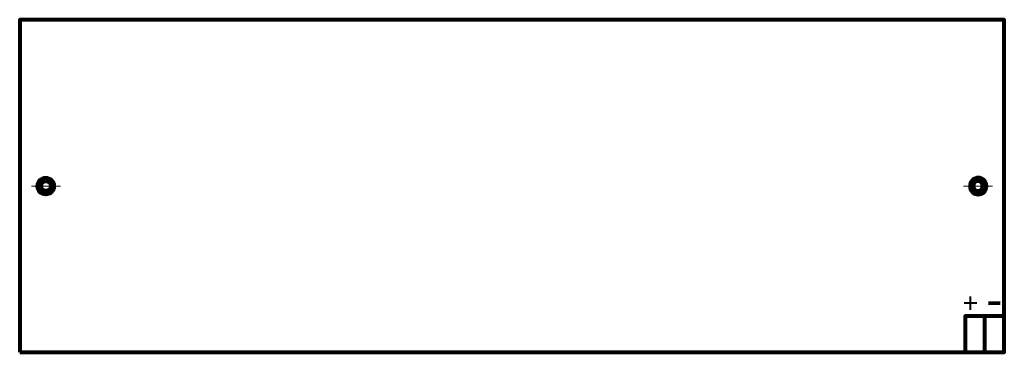
# Model space of a CAD drawing. Units: millimetres. Extents: x 0 to 2023, y 0 to 1497.
# Drawn here: x 0 to 302, y 0 to 102 of the extents above; entities that cross this region are included whole.
import ezdxf

# ---------------------------------------------------------------- set-up
doc = ezdxf.new("R2010")
doc.units = ezdxf.units.MM
doc.styles.add('2', font='txt', dxfattribs={"height": 1})
doc.styles.get("Standard").update_dxf_attribs({"font": 'arial.ttf'})

# ---------------------------------------------------------------- blocks, each defined once
blk = doc.blocks.new('КРИСТАЛЛ-12-24')
at = {"lineweight": 80}
for points in [[(0, 0), (302, 0), (302, 102), (0, 102), (0, 0)], [(289.9736, 0), (301.9736, 0), (301.9736, 11.0964), (289.9736, 11.0964), (289.9736, 0.0964)]]:
    blk.add_lwpolyline(points, close=True, dxfattribs=at)
for centre, major_axis, ratio in [((8, 50.9564), (0, 2.55), 0.98694118), ((8.0364, 50.9789), (0, 1.5), 1)]:
    blk.add_ellipse(centre, major_axis=major_axis, ratio=ratio, dxfattribs=at)
at = {"lineweight": 80, "extrusion": (0, 0, -1)}
for centre, major_axis, ratio in [((294, 50.9564), (0, 2.55), 0.98694118), ((293.9636, 50.9789), (0, 1.5), 1)]:
    blk.add_ellipse(centre, major_axis=major_axis, ratio=ratio, dxfattribs=at)
at = {"lineweight": 20}
for points in [[(3.5807, 50.9789), (3.5807, 50.9789), (12.492, 50.9789), (12.492, 50.9789)], [(298.4193, 50.9789), (298.4193, 50.9789), (289.508, 50.9789), (289.508, 50.9789)]]:
    blk.add_open_spline(points, degree=3, dxfattribs=at)
at = {"lineweight": 80}
for points in [[(297.1954, 15.1006), (297.1954, 15.1006), (300.6879, 15.127), (300.6879, 15.127)], [(295.9736, 11.0964), (295.9736, 11.0964), (295.9736, 0), (295.9736, 0)]]:
    blk.add_open_spline(points, degree=3, dxfattribs=at)
at = {"style": '2'}
blk.add_text('+    ', height=6.09602, dxfattribs=at).set_placement((289.2987, 12.0422))
blk = doc.blocks.new('*U8')
blk.add_blockref('КРИСТАЛЛ-12-24', (0, 0))
at = {"flags": 1}
for tag, p in [('БУКВ_ОБОЗНАЧЕНИЕ', (43.7, 2.73)), ('ПОЗИЦИЯ', (43.48, -1.28)), ('НАИМЕНОВАНИЕ', (43.77, -5.1)), ('КОД_ПРОДУКЦИИ', (43.48, -9.12)), ('МАРКА', (43.4, -12.49)), ('ИЗГОТОВИТЕЛЬ', (43.05, -16.24)), ('ЕД_ИЗМЕРЕНИЯ', (43.09, -19.66)), ('МАССА', (43.25, -24.58)), ('ПРИМЕЧАНИЕ', (44.16, -28.5)), ('ТИПОРАЗМЕР', (46.45, -44.02)), ('НОМЕР_УГО', (46.88, -48.07)), ('ТЕКСТ_ОБОЗНАЧЕНИЕ', (46.15, -58.15)), ('НАПРЯЖЕНИЕ_ВОЛЬТЫ', (45.71, -62.82)), ('ТОКОПОТРЕБЛЕНИЕ', (45.13, -68.66)), ('ПОТРЕБЛЯЕМАЯ_МОЩНОСТЬ', (45.57, -73.48)), ('УРОВЕНЬ_ЗВУКОВОГО_ДАВЛЕНИЯ', (45.86, -78.67)), ('КОЛИЧЕСТВО_ЗОН', (46.59, -83.78)), ('ВХОДНОЕ_СОПРОТИВЛЕНИЕ', (46.3, -89.04)), ('ВЫХОДНАЯ_МОЩНОСТЬ', (46.3, -94.15)), ('IP', (47.18, -98.38)), ('ГАРАНТИЙНЫЙ_СРОК_СЛУЖБЫ', (47.1, -105)), ('ДИАПАЗОН_РАБОЧИХ_ТЕМПЕРАТУР', (47.8, -111.55)), ('ССЫЛКА_ПАСПОРТ_ИЗДЕЛИЯ', (49.21, -117.62)), ('ССЫЛКА_САЙТ', (49.44, -122.76))]:
    blk.add_attdef(tag, p, '', height=2, dxfattribs=at)

msp = doc.modelspace()

# ---------------------------------------------------------------- block references
msp.add_blockref('*U8', (0, 0))
msp.add_blockref('*U8', (0, 0))

doc.saveas('drawing.dxf')
